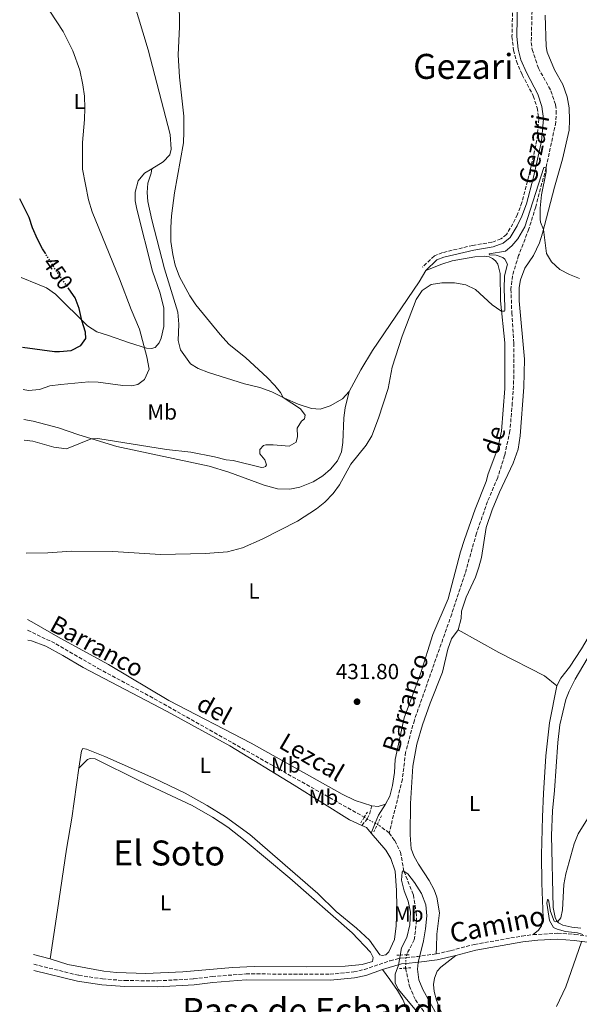
# Model space of a CAD drawing. Units: metres. Extents: x 628257 to 631721, y 4711110 to 4713486.
# Drawn here: x 628285 to 628542, y 4711561 to 4712015 of the extents above; entities that cross this region are included whole.
import ezdxf
from ezdxf.enums import TextEntityAlignment as Align

# ---------------------------------------------------------------- set-up
doc = ezdxf.new("R2010")
doc.units = ezdxf.units.M
doc.header["$MEASUREMENT"] = 0
for name, pattern in [('DGN Style 2', [1.7399219301090239, 1.043953158065414, -0.6959687720436097]), ('DGN Style 3', [2.435890702152634, 1.739921930109024, -0.6959687720436097]), ('DGN Style 5', [1.217945351076317, 0.5219765790327072, -0.6959687720436097])]:
    doc.linetypes.add(name, pattern=pattern)
for name, color, linetype, lineweight in [('Barranco lineal', 142, 'DGN Style 3', 13), ('Barranco lineal no visto', 142, 'DGN Style 5', 0), ('Camino', 7, 'DGN Style 3', 0), ('Cota de curva de nivel directora', 7, 'Continuous', 0), ('Cota de punto acotado terreno', 7, 'Continuous', 0), ('Curva de nivel directora', 30, 'Continuous', 30), ('Curva de nivel directora no vista', 30, 'DGN Style 5', 30), ('Curva de nivel intermedia', 30, 'Continuous', 0), ('Etiqueta de uso rústico', 92, 'Continuous', 0), ('Línea de cambio de uso (parcela vista)', 92, 'Continuous', 0), ('Margen derecho', 7, 'Continuous', 0), ('Pontón-alcantarilla (pasos de agua)', 1, 'DGN Style 2', 0), ('Punto acotado terreno (símbolo)', 7, 'Continuous', 0), ('Texto de arroyo-regatas y barrancos', 142, 'Continuous', 0), ('Texto de rotulación de espacio menor sin especificar', 7, 'Continuous', 0), ('Texto de Área (paraje) menor', 7, 'Continuous', 0)]:
    doc.layers.add(name, color=color, linetype=linetype, lineweight=lineweight)
doc.styles.add('Style-Arial', font='arial.ttf')

# ---------------------------------------------------------------- blocks, each defined once
blk = doc.blocks.new('5PATER')
at = {"layer": 'Punto acotado terreno (símbolo)', "linetype": 'Continuous', "lineweight": 0}
h = blk.add_hatch(color=51, dxfattribs=at)
edge = h.paths.add_edge_path()
edge.add_ellipse((0, 0), major_axis=(-0.1095731443231308, -0.1110710700762829), ratio=0.9994222409660317, start_angle=0, end_angle=360)

msp = doc.modelspace()

# ---------------------------------------------------------------- linework, layer by layer
at = {"layer": 'Barranco lineal', "color": 142, "linetype": 'DGN Style 3', "lineweight": 13, "extrusion": (-0.2828620139472487, -0.5149041531384203, 0.8092359323130139), "elevation": -2603461.120476257, "flags": 128}
msp.add_lwpolyline([(-1717756.321308492, 3586898.831580719), (-1717755.058688099, 3586898.814558973), (-1717749.675609495, 3586897.844319439)], dxfattribs=at)
at = {"layer": 'Barranco lineal', "color": 142, "linetype": 'DGN Style 3', "lineweight": 13}
for points in [[(628521.0499999998, 4712035.810000001, 437.3399999999965), (628520.1699999999, 4712004.140000001, 436.1999999999971), (628520.6500000004, 4712000.91, 436.1000000000058), (628523.4699999997, 4711992.430000001, 435.6300000000047), (628529.25, 4711981.890000001, 435.4400000000023), (628531.4199999999, 4711975.460000001, 435.4400000000023), (628531.7000000002, 4711972.779999999, 435.4400000000023), (628531.5099999999, 4711967.52, 435.1499999999942), (628527, 4711946.430000001, 435), (628522.2300000006, 4711928.560000001, 434.5200000000041), (628519.0800000001, 4711918.34, 434.3300000000018), (628514.3799999999, 4711906.109999999, 433.8600000000006), (628511.5300000003, 4711896.84, 433.6699999999983), (628510.8499999996, 4711890.600000001, 433.6699999999983), (628511.2199999997, 4711879.74, 433.570000000007), (628512.1900000004, 4711865.810000001, 433.3800000000047), (628512.2300000006, 4711850.970000001, 433.1900000000023), (628511.4699999997, 4711838.380000001, 432.8099999999977), (628510.3899999997, 4711825.480000001, 432.7200000000012), (628507.9299999997, 4711814.100000001, 432.3399999999965), (628504.7400000002, 4711803.930000001, 432.0500000000029), (628500.0599999997, 4711792.869999999, 431.6699999999983), (628494.9600000001, 4711778.300000001, 431.3899999999995), (628489.7300000006, 4711759.789999999, 431.2899999999936), (628483.5700000003, 4711741.119999999, 431.1000000000058), (628466.3700000001, 4711692.310000001, 430.9100000000035), (628462.3300000001, 4711677.529999999, 430.9100000000035), (628460.8499999996, 4711665.039999999, 430.9100000000035), (628454.7699999996, 4711640.300000001, 430.0599999999977)], [(628288.2999999998, 4711733.75, 432.820000000007), (628301.2999999998, 4711727.390000001, 432.4900000000052), (628320.8399999999, 4711716.07, 432.1699999999983), (628344.5099999999, 4711703.310000001, 431.9600000000065), (628443.29, 4711647.609999999, 430.7200000000012)], [(628454.7699999996, 4711640.300000001, 430.0599999999977), (628457.3600000005, 4711636.800000001, 430.0599999999977), (628459.9299999997, 4711631.58, 430.0599999999977), (628461.5800000001, 4711622.699999999, 430), (628465.9199999999, 4711611.91, 428.9499999999971), (628467.2199999997, 4711603.710000001, 428.8600000000006), (628467.4000000004, 4711600.060000001, 428.8600000000006), (628466.3399999999, 4711591.16, 428.8600000000006), (628463.0499999998, 4711584.880000001, 428.570000000007), (628462.8799999999, 4711584.27, 428.570000000007)], [(628462.3099999997, 4711578.119999999, 428.4799999999959), (628462.3099999997, 4711578.01, 428.4799999999959), (628464.1100000005, 4711569.9, 428), (628466.8300000001, 4711563.560000001, 427.6199999999953), (628474.1900000004, 4711553.470000001, 427.6199999999953), (628478.5599999997, 4711548.369999999, 427.6199999999953), (628481.9600000001, 4711542.850000001, 427.6199999999953), (628484.0999999996, 4711533.57, 427.5599999999977)]]:
    msp.add_polyline3d(points, dxfattribs=at)
at = {"layer": 'Barranco lineal no visto', "color": 142, "linetype": 'DGN Style 5', "lineweight": 0, "extrusion": (0.01113521926793117, -0.006304499136328329, 0.9999181267396322), "elevation": -22276.03972076908, "flags": 128}
msp.add_lwpolyline([(628399.5296680781, 4711600.806971207), (628400.889806466, 4711600.036955906)], dxfattribs=at)
at = {"layer": 'Barranco lineal no visto', "color": 142, "linetype": 'DGN Style 5', "lineweight": 0, "extrusion": (0.008311085058470523, -0.004690639788897024, 0.9999544608448536), "elevation": -16446.90081195832, "flags": 128}
msp.add_lwpolyline([(628419.3648886414, 4711621.526585591), (628423.0150950227, 4711619.466562928)], dxfattribs=at)
at = {"layer": 'Barranco lineal no visto', "color": 142, "linetype": 'DGN Style 5', "lineweight": 0, "extrusion": (0.01474060838083058, -0.008300536755831976, 0.9998568975379066), "elevation": -29414.87202742146, "flags": 128}
msp.add_lwpolyline([(628373.6668139397, 4711562.934345733), (628374.6969968464, 4711562.354325753)], dxfattribs=at)
at = {"layer": 'Barranco lineal no visto', "color": 142, "linetype": 'DGN Style 5', "lineweight": 0, "elevation": 428.570000000007, "flags": 128}
msp.add_lwpolyline([(628462.8799999999, 4711584.27), (628462.54, 4711582.99)], dxfattribs=at)
at = {"layer": 'Barranco lineal no visto', "color": 142, "linetype": 'DGN Style 5', "lineweight": 0, "extrusion": (-0.0008146824062364403, -0.01900925599818578, 0.9998189758546158), "elevation": -89647.18939069637, "flags": 128}
msp.add_lwpolyline([(426146.3525031056, 4733319.7661917), (426146.3525031056, 4733317.663883444)], dxfattribs=at)
at = {"layer": 'Barranco lineal no visto', "color": 142, "linetype": 'DGN Style 5', "lineweight": 0, "extrusion": (0.08320866507201864, -0.02218897735253832, 0.9962850833676982), "elevation": -51824.70136036578, "flags": 128}
msp.add_lwpolyline([(4714427.429603187, 604539.3542581173), (4714427.274361441, 604539.3542581174), (4714424.717059635, 604538.7736485506)], dxfattribs=at)
at = {"layer": 'Camino', "color": 7, "linetype": 'DGN Style 3', "lineweight": 0, "extrusion": (-0.1120356843513183, 0.05381241540380499, 0.9922460528419049), "elevation": 183564.9552650081, "flags": 128}
msp.add_lwpolyline([(-4519228.799063072, -1461996.504115166), (-4519231.616863634, -1461996.504115166), (-4519235.099083112, -1461997.2282336)], dxfattribs=at)
at = {"layer": 'Camino', "color": 7, "linetype": 'DGN Style 3', "lineweight": 0, "extrusion": (0.1090700016280112, -0.05453500176749709, 0.992536985873617), "elevation": -187976.9995167918, "flags": 128}
msp.add_lwpolyline([(4495270.222991109, 1533537.537237759), (4495273.894614733, 1533536.717189006), (4495274.02877881, 1533536.717189006)], dxfattribs=at)
at = {"layer": 'Camino', "color": 7, "linetype": 'DGN Style 3', "lineweight": 0, "extrusion": (0.1004303061027048, -0.8039254227753094, 0.5861891062034991), "elevation": -3724392.51266639, "flags": 128}
msp.add_lwpolyline([(1207669.48943989, 2695257.768143921), (1207675.084657483, 2695257.52128345), (1207683.468153983, 2695257.780486945)], dxfattribs=at)
at = {"layer": 'Camino', "color": 7, "linetype": 'DGN Style 3', "lineweight": 0}
for points in [[(628512.1600000003, 4712049.49, 438.3899999999995), (628511.3199999997, 4712006.880000001, 437.8999999999942), (628512.0300000005, 4712000.710000002, 437.6900000000023), (628513.3299999969, 4711995.550000001, 437.3899999999995), (628516.0399999982, 4711989.350000001, 437.1900000000026), (628521.1400000011, 4711979.570000002, 436.9600000000063), (628522.8900000014, 4711974.150000001, 436.8099999999978), (628523.6700000013, 4711969.000000001, 436.6900000000024), (628522.7500000005, 4711959.090000001, 436.279999999999), (628519.1000000003, 4711942.74, 435.9600000000063), (628515.8999999973, 4711930.550000002, 435.8099999999978), (628513.8399999987, 4711925.109999999, 435.7400000000054), (628511.7800000003, 4711920.790000001, 435.679999999993), (628508.7800000005, 4711915.84, 435.529999999999), (628506.219999999, 4711913.779999999, 435.4400000000024), (628502.0700000006, 4711912.220000001, 435.4100000000035), (628493.2500000005, 4711910.779999999, 435.2899999999937), (628479.3200000009, 4711907.470000002, 435.2599999999948), (628475.5799999969, 4711905.960000004, 435.2599999999948), (628470.1299999976, 4711900.84, 435.1699999999983)], [(628476.4100000006, 4711584.730000001, 430.1600000000035), (628483.1799999988, 4711586.170000001, 430.5899999999965), (628494.0199999994, 4711589.050000002, 430.7400000000052), (628515.8900000006, 4711592.890000002, 430.4100000000035), (628521.0499999995, 4711593.540000003, 430.3399999999965)], [(628521.0499999995, 4711593.540000003, 430.3399999999965), (628532.3599999994, 4711594.170000001, 430.179999999993), (628540.280000001, 4711593.650000002, 430.0700000000071), (628547.7699999989, 4711592.65, 429.9199999999983), (628553.2199999982, 4711591.49, 429.8000000000029), (628557.979999999, 4711589.960000002, 429.8000000000029), (628564.3999999985, 4711587.230000001, 429.7799999999989), (628619.3000000013, 4711561.26, 429.2200000000012)], [(628291.1299999976, 4711579.880000001, 432.7500000000001), (628311.85, 4711574.82, 432.2599999999948), (628322.7699999987, 4711573.170000001, 432.1600000000035), (628333.0899999986, 4711572.410000001, 431.9900000000052), (628348.2199999986, 4711572.279999999, 431.9199999999983), (628364.739999999, 4711573.16, 431.5899999999967), (628373.2800000017, 4711574.250000001, 431.4100000000035), (628388.8500000021, 4711575.460000002, 431.199999999997), (628427.5499999997, 4711575.33, 430.6799999999931), (628438.4200000016, 4711576.41, 430.5299999999989), (628443.3099999976, 4711577.440000001, 430.4999999999999), (628455.1600000008, 4711581.53, 430.3500000000059), (628460.02, 4711582.740000002, 430.2400000000054), (628462.5399999992, 4711582.99, 430.1499999999942)]]:
    msp.add_polyline3d(points, dxfattribs=at)
at = {"layer": 'Curva de nivel directora', "color": 30, "linetype": 'Continuous', "lineweight": 30, "elevation": 450, "flags": 128}
for points in [[(628296.6399999995, 4711906.840000001), (628295.209999999, 4711909.15), (628292.9, 4711913.590000002), (628290.5800000001, 4711918.810000001), (628288.9999999997, 4711923.560000001), (628284.6399999988, 4711932.230000001)], [(628285.8999999994, 4711863.880000001), (628300.6200000005, 4711862.01), (628302.9099999992, 4711861.890000002), (628308.3699999999, 4711862.439999999), (628312.8099999988, 4711864.740000002), (628315.149999999, 4711867.970000002), (628314.9500000001, 4711870.83), (628313.2400000002, 4711876.25), (628312.0800000001, 4711881.720000002), (628310.2000000003, 4711886.710000001), (628307.279999999, 4711890.870000001)]]:
    msp.add_lwpolyline(points, dxfattribs=at)
at = {"layer": 'Curva de nivel directora no vista', "color": 30, "linetype": 'DGN Style 5', "lineweight": 30, "elevation": 450, "flags": 128}
msp.add_lwpolyline([(628307.279999999, 4711890.870000001), (628300.8499999985, 4711900.050000001), (628296.6399999995, 4711906.840000001)], dxfattribs=at)
at = {"layer": 'Curva de nivel intermedia', "color": 30, "linetype": 'Continuous', "lineweight": 0, "flags": 128}
for points, elevation in [([(628286.6900000006, 4711821.100000001), (628290.6400000004, 4711820.739999999), (628300.35, 4711817.880000001), (628306.2599999999, 4711817.219999999), (628317.5899999999, 4711821.819999999), (628320.660000001, 4711821.910000001), (628352.2100000005, 4711816.779999999), (628363.4900000015, 4711815.560000001), (628374.3400000011, 4711813.52), (628379.7400000013, 4711812.13), (628382.9000000019, 4711811.75), (628395.9199999997, 4711808.59), (628397.130000001, 4711808.649999999), (628397.8000000016, 4711809.069999999), (628398.2199999995, 4711809.859999998), (628397.4800000021, 4711812.119999998), (628395.2700000014, 4711814.850000001), (628395.24, 4711816.88), (628396.8899999997, 4711818.689999999), (628398.0499999997, 4711819.000000001), (628401.3800000001, 4711819.000000001), (628408.7899999997, 4711818.319999998), (628411.91, 4711820.239999999), (628412.5700000017, 4711822.880000001), (628412.3500000003, 4711826.71), (628414.3500000008, 4711829.899999999), (628415.8100000004, 4711831.010000001), (628416.0899999999, 4711832.640000001), (628413.9999999999, 4711835.519999999), (628405.9300000009, 4711840.749999999), (628404.7400000019, 4711843.069999999), (628402.0799999997, 4711846.359999999), (628398.5800000017, 4711849.940000001), (628388.7100000011, 4711859.07), (628380.9600000017, 4711865.4), (628377.0200000011, 4711869.769999999), (628365.8000000005, 4711883.430000001), (628362.9300000005, 4711887.520000001), (628358.2700000001, 4711896.269999999), (628356.2400000006, 4711901.73), (628355.1200000008, 4711906.600000001), (628354.2500000013, 4711912.59), (628354.22, 4711918.96), (628354.5700000009, 4711924.329999999), (628355.8700000017, 4711934.929999998), (628360.0700000017, 4711958.029999999), (628360.2900000007, 4711963.020000001), (628360.1499999999, 4711970.26), (628358.2200000009, 4711988.180000001), (628357.5800000017, 4711998.460000001), (628358.1900000019, 4712011.430000001), (628358.030000001, 4712023.96)], 440), ([(628286.2600000015, 4711844.439999999), (628288.7500000015, 4711843.949999999), (628293.7200000003, 4711844.42), (628298.5900000008, 4711846.179999998), (628303.5199999994, 4711846.829999999), (628316.5300000004, 4711847.949999998), (628320.7900000006, 4711847.850000001), (628332.1900000002, 4711846.319999999), (628336.1300000007, 4711846.149999999), (628339.0000000007, 4711846.71), (628342.15, 4711849.130000001), (628344.2800000003, 4711853.789999999), (628343.1100000012, 4711859.449999998), (628339.7400000005, 4711872.180000001), (628335.9299999995, 4711881.349999999), (628330.6700000003, 4711895.390000001), (628318.0400000013, 4711926.279999998), (628316.2500000009, 4711931.810000001), (628313.5800000001, 4711945.82), (628313.5399999997, 4711958.09), (628314.4600000007, 4711968.769999999), (628314.5700000002, 4711973.960000001), (628314.4400000004, 4711979.41), (628313.6900000017, 4711984.649999999), (628312.3000000014, 4711991.4), (628309.150000002, 4712000.27), (628304.5900000001, 4712009.17), (628298.5000000015, 4712018.67)], 445), ([(628287.6500000019, 4711769.06), (628297.660000001, 4711769.300000002), (628308.5000000016, 4711770.039999999), (628327.6000000013, 4711769.859999998), (628349.5400000019, 4711768.45), (628370.1500000001, 4711769.029999998), (628380.3200000002, 4711769.810000001), (628387.1799999999, 4711771.59), (628396.3300000008, 4711775.630000002), (628412.4900000012, 4711783.800000001), (628421.270000001, 4711789.480000001), (628425.1199999999, 4711792.679999999), (628428.950000001, 4711796.650000001), (628431.9500000007, 4711800.649999999), (628437.1000000006, 4711810.140000001), (628444.2400000019, 4711818.779999999), (628446.79, 4711823.09), (628449.8800000013, 4711831.300000001), (628454.3300000015, 4711844.88), (628456.150000001, 4711854.720000001), (628460.7599999999, 4711868.999999999), (628467.2199999996, 4711885.910000001), (628470.0000000001, 4711890.039999999), (628474.1200000017, 4711892.720000002), (628479.0400000014, 4711893.57), (628484.890000001, 4711893.510000001), (628490.0800000011, 4711892.659999999), (628494.5500000013, 4711890.49), (628502.1900000012, 4711883.49), (628506.150000002, 4711880.689999999), (628506.560000001, 4711880.499999999), (628507.8000000016, 4711880.550000001), (628508.0300000019, 4711881.029999999), (628508.0800000009, 4711882.539999999), (628507.7400000012, 4711890.770000001), (628507.8700000008, 4711896.760000001), (628509.240000001, 4711902.09), (628508.0200000006, 4711904.449999999), (628507.1100000008, 4711905.27), (628504.0300000008, 4711906.369999999), (628500.9400000018, 4711906.439999999), (628500.8700000002, 4711906.84), (628508.3899999994, 4711908.119999999), (628511.2700000005, 4711910.539999999), (628513.9400000017, 4711913.739999998), (628517.1800000004, 4711919.359999998), (628525.9700000014, 4711946.569999999), (628526.3600000002, 4711946.569999999), (628527.0000000017, 4711946.429999998), (628527.0100000007, 4711944.67), (628524.9100000019, 4711934.01), (628524.3200000017, 4711927.92), (628524.2800000015, 4711922.92), (628524.4500000014, 4711921.42), (628525.8100000004, 4711918.140000001), (628527.2499999999, 4711907.039999997), (628529.5300000019, 4711903.24), (628533.3899999999, 4711899.74), (628537.8200000002, 4711897.439999999), (628542.4400000002, 4711895.52)], 435.0000000000001), ([(628543.8799999997, 4711593.640000001), (628541.5300000004, 4711594.309999999), (628535.9700000016, 4711595.050000001), (628532.0800000001, 4711596.019999999), (628530.3700000001, 4711596.890000001), (628528.6400000001, 4711600.02), (628527.3100000002, 4711608.029999998), (628527.6100000021, 4711609.640000001), (628527.7800000019, 4711609.720000001), (628528.0600000012, 4711609.509999998), (628529.1000000006, 4711604.169999998), (628530.7100000001, 4711599.79), (628531.49, 4711599.369999999), (628532.4199999998, 4711599.58), (628533.8000000013, 4711601.260000001), (628534.5800000012, 4711604.970000001), (628535.2400000006, 4711616.649999999), (628536.070000002, 4711621.58), (628539.900000001, 4711635.28), (628541.7200000006, 4711639.939999998), (628549.9800000016, 4711652.929999999)], 430), ([(628457.4500000018, 4711575.319999999), (628459.1300000005, 4711579.55), (628460.370000001, 4711587.439999999), (628462.9400000015, 4711592.230000001), (628464.2800000003, 4711598.09), (628464.5400000019, 4711603.939999999), (628463.5800000008, 4711608.889999999), (628461.6900000019, 4711613.779999999), (628460.3900000011, 4711618.65), (628460.730000001, 4711622.340000001), (628461.2699999996, 4711622.929999999), (628463.430000001, 4711621.560000001), (628466.4999999999, 4711617.609999998), (628469.6200000001, 4711612.51), (628471.650000002, 4711607.210000001), (628472.1200000013, 4711602.220000001), (628471.5, 4711596.249999999), (628470.6000000014, 4711590.699999999), (628468.1100000015, 4711580.67), (628467.7699999994, 4711577.67), (628468.44, 4711572.710000001), (628470.2999999997, 4711568.24), (628476.6800000012, 4711556.590000001)], 430), ([(628531.8400000009, 4711560.470000001), (628536.1300000002, 4711569.59), (628543.35, 4711590.270000001)], 430), ([(628468.1000000002, 4711557.38), (628459.0800000012, 4711568.329999999), (628457.5900000005, 4711571.269999999), (628457.4500000018, 4711575.319999999)], 430)]:
    msp.add_lwpolyline(points, dxfattribs=dict(at, elevation=elevation))
at = {"layer": 'Línea de cambio de uso (parcela vista)', "color": 92, "linetype": 'Continuous', "lineweight": 0, "extrusion": (0.02349244514022806, -0.07368085056894506, 0.9970051340292938), "elevation": -331964.7895773842, "flags": 128}
msp.add_lwpolyline([(2030030.760867124, 4285254.71635543), (2030027.139748512, 4285254.71635543), (2030024.455357019, 4285255.880117567)], dxfattribs=at)
at = {"layer": 'Línea de cambio de uso (parcela vista)', "color": 92, "linetype": 'Continuous', "lineweight": 0, "extrusion": (0.05167421849905914, 0.04046592171695441, 0.9978438175997829), "elevation": 223565.8693018963, "flags": 128}
msp.add_lwpolyline([(3322099.936175984, -3392373.420529929), (3322097.921552899, -3392374.487063487), (3322094.563653878, -3392374.639425423)], dxfattribs=at)
at = {"layer": 'Línea de cambio de uso (parcela vista)', "color": 92, "linetype": 'Continuous', "lineweight": 0, "extrusion": (0.02618110296260927, -0.006519268019996594, 0.9996359582328683), "elevation": -13834.08606321237, "flags": 128}
msp.add_lwpolyline([(4723787.741921061, 528589.3272158417), (4723787.74192106, 528597.1105955698)], dxfattribs=at)
at = {"layer": 'Línea de cambio de uso (parcela vista)', "color": 92, "linetype": 'Continuous', "lineweight": 0}
for points in [[(628345.5099999999, 4711946.01, 440.7299999999959), (628350.6900000004, 4711949.230000001, 440.5800000000018), (628353.7199999997, 4711952.470000001, 440.4900000000052), (628354.3899999997, 4711955.09, 440.3300000000018), (628353.9000000004, 4711961.880000001, 440.3000000000029), (628343.8600000005, 4712000.84, 441.1600000000035), (628336.9100000003, 4712023.869999999, 441.1600000000035)], [(628526.5800000001, 4712016.83, 437.6699999999983), (628527.0999999996, 4712002.34, 437.2700000000041), (628527.5199999996, 4711999.74, 437.2400000000052), (628530.9299999997, 4711991.57, 436.820000000007), (628534.7000000002, 4711984.880000001, 436.570000000007), (628536.79, 4711979.210000001, 436.2700000000041), (628537.6799999997, 4711974.09, 436.0200000000041), (628537.8700000001, 4711968.390000001, 435.9600000000065), (628537.6600000003, 4711963.82, 435.8699999999953), (628534.5999999996, 4711950.41, 435.8699999999953), (628530.9600000001, 4711937.52, 435.8099999999977), (628525.3600000005, 4711916.460000001, 434.929999999993), (628523.9100000003, 4711912.02, 434.929999999993), (628521.2000000002, 4711906.17, 434.8399999999965), (628517.2999999998, 4711900.310000001, 434.8399999999965), (628515.25, 4711895, 434.7799999999989), (628514.6900000004, 4711891.380000001, 434.7799999999989), (628514.6500000004, 4711885.24, 434.75), (628517.0800000001, 4711858.430000001, 434.1999999999971), (628516.7199999997, 4711845.49, 433.7400000000052), (628515.0800000001, 4711823.210000001, 433.3800000000047), (628514.0899999999, 4711817.02, 433.2599999999948), (628511.9100000003, 4711810.609999999, 433.1999999999971), (628505.5199999996, 4711797.25, 432.9199999999983), (628502.2300000006, 4711789.02, 432.8600000000006), (628499.3700000001, 4711780.939999999, 432.5299999999989), (628497.2699999996, 4711767.16, 432.4400000000023), (628496.0599999997, 4711762.630000001, 432.3099999999977), (628494.5599999997, 4711758.039999999, 432.25), (628490.1900000004, 4711748.939999999, 432.1600000000035), (628488.1100000005, 4711742.390000001, 432.1300000000047), (628487.9800000006, 4711739.109999999, 432.1600000000035), (628486.54, 4711733.810000001, 432.1900000000023)], [(628345.5099999999, 4711946.01, 440.7299999999959), (628342.0700000003, 4711944.050000001, 441.6399999999995), (628339.2300000006, 4711940.439999999, 442.5599999999977), (628337.75, 4711935.33, 443.0099999999948), (628337.8600000005, 4711931.289999999, 443.2899999999936), (628338.6399999997, 4711927.41, 443.320000000007), (628345.8499999996, 4711898.949999999, 443.8600000000006), (628349.25, 4711888.74, 443.9900000000052), (628350.9800000006, 4711881.83, 444.2899999999936), (628351.0700000003, 4711873.42, 444.320000000007), (628349.8200000003, 4711868.02, 444.6499999999942), (628348.9100000003, 4711865.92, 444.6499999999942), (628347.04, 4711863.84, 444.679999999993), (628345.3799999999, 4711863.34, 444.75), (628343.0999999996, 4711863.539999999, 444.8099999999977), (628335.2599999999, 4711865.930000001, 446.1399999999995), (628325.4600000001, 4711869.289999999, 448.4900000000052), (628320.1600000003, 4711870.960000001, 449.1900000000023), (628315.79, 4711873.699999999, 449.8000000000029), (628301.0999999996, 4711888.34, 450.9499999999971), (628297.0099999999, 4711891.220000001, 451.5), (628292.7999999998, 4711892.91, 452.1999999999971), (628285.2999999998, 4711896.02, 452.7899999999936)], [(628436.3600000005, 4711843.57, 436.3800000000047), (628433.3300000001, 4711840.100000001, 436.8099999999977), (628427.6699999999, 4711836.869999999, 437.6300000000047), (628423.04, 4711835.41, 438.3600000000006), (628419.04, 4711835.680000001, 438.8399999999965), (628412.8300000001, 4711837.77, 439.570000000007), (628406.5999999996, 4711840.42, 439.9400000000023), (628400.7599999999, 4711843.32, 440.4600000000065), (628395.2100000001, 4711845.33, 440.6699999999983), (628388.2000000002, 4711847.02, 441.0599999999977), (628371.6100000005, 4711852.26, 441.9499999999971), (628366.8799999999, 4711854.180000001, 442.2200000000012), (628363.3300000001, 4711856.220000001, 442.2799999999989), (628358.6600000003, 4711862.699999999, 442.0399999999936), (628357.6399999997, 4711867.060000001, 441.6100000000006), (628357.8899999997, 4711874.57, 441.1900000000023), (628357.4199999999, 4711880.029999999, 440.820000000007), (628351.3499999996, 4711899.99, 440.0299999999989), (628345.4199999999, 4711922.529999999, 440.2400000000052), (628343.6200000001, 4711931.050000001, 440.3699999999953), (628343.3600000005, 4711935.189999999, 440.3699999999953), (628343.6699999999, 4711939.470000001, 440.4900000000052), (628345.1699999999, 4711944.01, 440.6100000000006), (628345.5099999999, 4711946.01, 440.7299999999959)], [(628471.6299999999, 4711899.24, 435.1699999999983), (628478.9500000002, 4711902.16, 435.1999999999971), (628483.7300000006, 4711903.619999999, 435.1999999999971), (628494.1600000003, 4711905.5, 435.2299999999959), (628498.6200000001, 4711905.76, 435.2299999999959), (628500.8099999997, 4711905.470000001, 435.2599999999948), (628502.3899999997, 4711904.779999999, 435.2599999999948), (628503.79, 4711903.76, 435.2599999999948), (628504.8099999997, 4711902.109999999, 435.2899999999936), (628505.8300000001, 4711897.850000001, 435.2899999999936), (628506.0800000001, 4711885.350000001, 435.1100000000006), (628507.9900000002, 4711865.930000001, 434.6699999999983), (628507.9800000006, 4711844.970000001, 434.320000000007), (628506.54, 4711825.220000001, 433.9199999999983), (628504.8600000005, 4711817.4, 433.7100000000065), (628500.3899999997, 4711805.630000001, 433.4100000000035), (628499.5, 4711802.100000001, 433.4100000000035), (628494.4299999997, 4711789.42, 433.2200000000012), (628489.4299999997, 4711775.41, 432.820000000007), (628487.6600000003, 4711769.720000001, 432.7700000000041), (628481.9800000006, 4711748.09, 432.4900000000052), (628474.8200000003, 4711731.730000001, 432.2299999999959), (628469.1799999997, 4711713.560000001, 432.3699999999953), (628461.6200000001, 4711693.279999999, 432.25), (628457.4600000001, 4711674.15, 431.7899999999936), (628457.1799999997, 4711668.25, 431.6399999999995), (628456.2800000003, 4711662.25, 431.3999999999942), (628455.0800000001, 4711657.24, 431.25), (628453.0899999999, 4711653.640000001, 431.25)], [(628436.3600000005, 4711843.57, 436.3800000000047), (628441.7599999999, 4711853.59, 435.75), (628447.1299999999, 4711862.470000001, 435.3500000000058), (628468.6299999999, 4711893.960000001, 435.1399999999995), (628471.6299999999, 4711899.24, 435.1699999999983)], [(628286.5099999999, 4711830.720000001, 440.4700000000012), (628290.8799999999, 4711829.939999999, 440.4600000000065), (628302.4800000006, 4711826.890000001, 440.4600000000065), (628311.7999999998, 4711823.619999999, 440.25), (628329.3899999997, 4711818.16, 439.4900000000052), (628371.8899999997, 4711809.100000001, 438.4199999999983), (628380.8700000001, 4711806.4, 438.0299999999989), (628397.2199999997, 4711800.430000001, 436.929999999993), (628403.3399999999, 4711798.730000001, 436.5099999999948), (628409.04, 4711798.630000001, 436.1999999999971), (628413.6399999997, 4711799.51, 435.929999999993), (628419.7800000003, 4711801.939999999, 435.5299999999989), (628424.25, 4711804.680000001, 435.2299999999959), (628427.7699999996, 4711807.869999999, 435.2599999999948), (628430.9900000002, 4711811.58, 435.2299999999959), (628432.8200000003, 4711815.699999999, 435.2899999999936), (628433.3700000001, 4711820.039999999, 435.4100000000035), (628433.8499999996, 4711831.359999999, 435.75), (628434.5800000001, 4711836.08, 436.0500000000029), (628436.3600000005, 4711843.57, 436.3800000000047)], [(628531.9299999997, 4711708, 431.25), (628533.7699999996, 4711711.59, 431.3699999999953), (628537.8200000003, 4711716.600000001, 431.4600000000065), (628543.3899999997, 4711725.15, 431.6499999999942), (628549.5, 4711735.470000001, 432.0399999999936), (628555.5, 4711746.27, 432.7400000000052), (628559.6299999999, 4711752.470000001, 432.9799999999959), (628564.0599999997, 4711758.100000001, 433.2899999999936), (628568.0999999996, 4711760.730000001, 433.7400000000052), (628578.54, 4711764.75, 434.1699999999983), (628589.0899999999, 4711768.25, 434.7200000000012), (628594.8799999999, 4711771.439999999, 435.0500000000029), (628597.6799999997, 4711774.430000001, 435.1999999999971), (628600.2199999997, 4711779.609999999, 435.5399999999936), (628603.5499999998, 4711790.970000001, 436.0899999999965), (628605.8600000005, 4711797.9, 436.6600000000035), (628608.7300000006, 4711802.699999999, 436.9700000000012), (628616.2599999999, 4711810.100000001, 437.429999999993), (628625.0800000001, 4711820.65, 438.1199999999953), (628632.9000000004, 4711830.859999999, 438.5200000000041), (628639.9000000004, 4711841.57, 438.3999999999942)], [(628446.7300000006, 4711652.83, 431.3399999999965), (628439.1699999999, 4711655.24, 431.570000000007), (628433.0700000003, 4711658.17, 431.6900000000023), (628391.1699999999, 4711681.699999999, 432.3500000000058), (628353.3399999999, 4711701.359999999, 432.5200000000041), (628325.6100000005, 4711717.880000001, 433.0500000000029), (628303.2400000002, 4711730.07, 433.5), (628290.2699999996, 4711737.600000001, 433.9400000000023), (628288.2100000001, 4711738.609999999, 434)], [(628486.54, 4711733.810000001, 432.1900000000023), (628483.4699999997, 4711729.76, 432.2200000000012), (628481.8399999999, 4711724.939999999, 432.2200000000012), (628479.3899999997, 4711714.34, 432.0099999999948), (628473.6799999997, 4711700.039999999, 431.6399999999995), (628470.1799999997, 4711690.140000001, 431.6100000000006), (628467.5700000003, 4711681.25, 431.5800000000018), (628465.6399999997, 4711671.140000001, 431.3699999999953), (628464.5899999999, 4711653.970000001, 431.0399999999936), (628464.5, 4711639.470000001, 430.9100000000035), (628464.9299999997, 4711633.01, 430.8800000000047), (628466.3200000003, 4711629.560000001, 430.8800000000047), (628468.3300000001, 4711625.930000001, 430.8800000000047), (628473.25, 4711618.449999999, 430.7899999999936), (628475.4100000003, 4711614.210000001, 430.7899999999936), (628476.7000000002, 4711610.810000001, 430.7299999999959), (628477.9100000003, 4711603.600000001, 430.6699999999983), (628476.7000000002, 4711593.689999999, 430.6699999999983), (628476.5099999999, 4711587.699999999, 430.6399999999995), (628476.4100000003, 4711584.730000001, 430.1600000000035)], [(628486.54, 4711733.810000001, 432.1900000000023), (628505.2699999996, 4711723.470000001, 431.7899999999936), (628526.2800000003, 4711712.630000001, 431.4600000000065), (628531.9299999997, 4711708, 431.25)], [(628288.3799999999, 4711729.02, 434.6199999999953), (628290.1399999997, 4711728.789999999, 434.570000000007), (628296.6399999997, 4711726.350000001, 434.2299999999959), (628304.5800000001, 4711722.029999999, 433.8699999999953), (628313.7999999998, 4711716.470000001, 433.5599999999977), (628352.54, 4711696.300000001, 432.6499999999942), (628381.4000000004, 4711680.380000001, 432.4100000000035), (628411.0499999998, 4711662.41, 432.1000000000058), (628436.5599999997, 4711646.32, 431.7100000000065), (628442.2199999997, 4711643.800000001, 431.5299999999989)], [(628543, 4711596.480000001, 429.7899999999936), (628538.8899999997, 4711596.99, 429.8500000000058), (628534.7999999998, 4711597.949999999, 429.9400000000023), (628532.7000000002, 4711598.939999999, 429.9700000000012), (628531.8399999999, 4711599.99, 430.0299999999989), (628531.1699999999, 4711601.430000001, 430.0299999999989), (628530.2599999999, 4711606.050000001, 430.0299999999989), (628529.4600000001, 4711639.119999999, 430.1900000000023), (628529.9600000001, 4711650.5, 430.429999999993), (628530.9100000003, 4711659.869999999, 430.5200000000041), (628532.3700000001, 4711681.960000001, 430.7899999999936), (628533.4199999999, 4711690.109999999, 430.8300000000018), (628536.0800000001, 4711701.720000001, 430.5500000000029), (628537.6200000001, 4711705.619999999, 430.5500000000029), (628540.4600000001, 4711711.180000001, 430.7599999999948), (628545.9699999997, 4711720.439999999, 431.3699999999953)], [(628521.0499999998, 4711593.539999999, 430.3399999999965), (628523.4900000002, 4711595.619999999, 430.3999999999942), (628524.9699999997, 4711597.550000001, 430.429999999993), (628525.6299999999, 4711601.310000001, 430.429999999993), (628525.04, 4711617.180000001, 430.429999999993), (628524.9199999999, 4711630.300000001, 430.6100000000006), (628525.2999999998, 4711647.699999999, 430.6100000000006), (628525.8899999997, 4711658.460000001, 430.6100000000006), (628526.9299999997, 4711675.83, 430.820000000007), (628528.5899999999, 4711691.02, 431.0399999999936), (628531.9299999997, 4711708, 431.25)], [(628446.4900000002, 4711640.32, 431.4499999999971), (628453.2199999997, 4711632.480000001, 431.3999999999942), (628455.5999999996, 4711628.529999999, 431.3999999999942), (628457.5199999996, 4711622.779999999, 431.3999999999942), (628458.1200000001, 4711613.850000001, 431.3399999999965), (628458.3600000005, 4711606.369999999, 430.9799999999959), (628458.0099999999, 4711597.609999999, 430.7599999999948), (628457.1600000003, 4711591.289999999, 430.5500000000029), (628454.6600000003, 4711585.58, 430.4900000000052), (628453.2800000003, 4711584.189999999, 430.4900000000052), (628451.5700000003, 4711583.970000001, 430.4900000000052), (628450.4299999997, 4711584.289999999, 430.4900000000052), (628445.7199999997, 4711590.949999999, 430.4900000000052), (628439.6900000004, 4711596.52, 430.4900000000052), (628430.3300000001, 4711604.27, 430.7299999999959), (628421.9800000006, 4711612.470000001, 430.9499999999971), (628390.54, 4711639.57, 431.4900000000052), (628379.3399999999, 4711647.710000001, 431.5500000000029), (628370.9699999997, 4711652.980000001, 431.6499999999942), (628360.7599999999, 4711658.59, 431.7700000000041), (628346.3799999999, 4711665.550000001, 431.8899999999995), (628323.8200000003, 4711675.600000001, 432.3800000000047), (628315.3300000001, 4711678.880000001, 432.6199999999953), (628313.6500000004, 4711679.199999999, 432.7700000000041), (628313.0599999997, 4711678.119999999, 432.9199999999983), (628311.7999999998, 4711670.16, 433.4100000000035)], [(628298.5999999996, 4711582.470000001, 432.5899999999965), (628306.8200000003, 4711579.789999999, 432.3800000000047), (628323.3799999999, 4711576.67, 432.1600000000035), (628329.2000000002, 4711576.050000001, 432.1600000000035), (628342.6699999999, 4711575.689999999, 432.0099999999948), (628359.7400000002, 4711576.430000001, 431.8300000000018), (628382.6399999997, 4711578.4, 431.1300000000047), (628392.5599999997, 4711578.83, 430.9199999999983), (628416.5899999999, 4711578.680000001, 430.7599999999948), (628434.4600000001, 4711578.970000001, 430.5500000000029), (628442.29, 4711579.789999999, 430.5500000000029), (628447.0199999996, 4711581.16, 430.5800000000018), (628447.4000000004, 4711583.060000001, 430.5500000000029), (628446.1900000004, 4711585.439999999, 430.3699999999953), (628437.6699999999, 4711594.350000001, 430.3099999999977), (628409.0499999998, 4711619.52, 431.4600000000065), (628388.5, 4711636.76, 431.6499999999942), (628380.5199999996, 4711642.939999999, 431.7700000000041), (628373.3700000001, 4711647.65, 431.8300000000018), (628364.1200000001, 4711652.939999999, 432.2599999999948), (628339.75, 4711664.33, 432.7400000000052), (628319.4699999997, 4711674.460000001, 433.2899999999936), (628317.1100000005, 4711674.58, 433.1699999999983), (628315.9299999997, 4711674.140000001, 433.1699999999983), (628311.7999999998, 4711670.16, 433.4100000000035)], [(628311.7999999998, 4711670.16, 433.4100000000035), (628308.5800000001, 4711647.17, 433.7400000000052), (628306.2599999999, 4711632.91, 433.8099999999977), (628302.0800000001, 4711604.779999999, 433.5299999999989), (628298.5999999996, 4711582.470000001, 432.5899999999965)], [(628485.4699999997, 4711583.939999999, 430.6100000000006), (628478.5999999996, 4711578.619999999, 430.8000000000029), (628476.7999999998, 4711576.800000001, 430.8000000000029), (628475.5999999996, 4711573.550000001, 430.8000000000029), (628475.1900000004, 4711570.609999999, 430.8000000000029), (628475.5099999999, 4711567.380000001, 430.7700000000041), (628476.4900000002, 4711563.41, 430.5800000000018), (628478.3099999997, 4711558.91, 430.4600000000065), (628480.2300000006, 4711555.369999999, 430.429999999993), (628482.5842000004, 4711552.557200001, 430.4606000000058)], [(628447.0979000004, 4711501.045499999, 432.0108999999939), (628449.9100000003, 4711509.859999999, 432.0399999999936), (628450.7800000003, 4711514.560000001, 431.7400000000052), (628452.4299999997, 4711530.25, 431.070000000007), (628453.3899999997, 4711536.350000001, 431.0399999999936), (628454.3300000001, 4711539.33, 431.0399999999936), (628461.3700000001, 4711551.199999999, 431.25), (628462.6399999997, 4711555.02, 431.25), (628462.9800000006, 4711557.27, 431.2200000000012), (628462.5899999999, 4711560.189999999, 431.1000000000058), (628461.0499999998, 4711563.710000001, 430.8899999999995), (628458.5899999999, 4711567.890000001, 430.7299999999959), (628455.0800000001, 4711572.960000001, 430.7599999999948), (628451.7300000006, 4711577.439999999, 430.3999999999942)]]:
    msp.add_polyline3d(points, dxfattribs=at)
at = {"layer": 'Margen derecho', "color": 7, "linetype": 'Continuous', "lineweight": 0, "extrusion": (-0.238061888416432, 0.1330474272929538, 0.9620940283435546), "elevation": 477677.5687606627, "flags": 128}
msp.add_lwpolyline([(-4419498.167794788, -1683568.84915545), (-4419502.187679223, -1683569.36250633), (-4419508.238732551, -1683568.99582713)], dxfattribs=at)
at = {"layer": 'Margen derecho', "color": 7, "linetype": 'Continuous', "lineweight": 0, "extrusion": (0.01249326134247835, 0.03078450027387754, 0.9994479641101462), "elevation": 153328.050784901, "flags": 128}
msp.add_lwpolyline([(1189457.759081745, -4599584.810631809), (1189457.759081745, -4599589.626574084)], dxfattribs=at)
at = {"layer": 'Margen derecho', "color": 7, "linetype": 'Continuous', "lineweight": 0, "extrusion": (0.04572266540455044, -0.09320272949709585, 0.9945967469696424), "elevation": -409969.3150313428, "flags": 128}
msp.add_lwpolyline([(2639333.316804864, 3931889.944904065), (2639342.322133249, 3931888.403683566), (2639344.120588457, 3931887.729399598)], dxfattribs=at)
at = {"layer": 'Margen derecho', "color": 7, "linetype": 'Continuous', "lineweight": 0}
for points in [[(628514.3500000006, 4712049.4, 438.3899999999995), (628513.5199999991, 4712006.980000001, 437.8999999999942), (628514.1900000019, 4712001.100000001, 437.6900000000023), (628515.4100000003, 4711996.26, 437.3899999999995), (628518.0199999987, 4711990.300000001, 437.1900000000026), (628523.1700000007, 4711980.420000001, 436.9600000000063), (628525.0300000003, 4711974.650000002, 436.8099999999978), (628525.8799999974, 4711969.060000001, 436.6900000000024), (628524.9200000007, 4711958.750000001, 436.279999999999), (628521.2300000006, 4711942.220000002, 435.9600000000063), (628517.9899999973, 4711929.880000001, 435.8099999999978), (628515.8599999994, 4711924.250000001, 435.7400000000054), (628513.7100000014, 4711919.750000002, 435.679999999993), (628510.4600000014, 4711914.369999999, 435.529999999999), (628507.3199999987, 4711911.850000001, 435.4400000000024), (628502.6400000005, 4711910.090000001, 435.4100000000035), (628493.6799999997, 4711908.630000002, 435.2899999999937), (628479.989999997, 4711905.37, 435.2599999999948), (628476.7800000017, 4711904.080000001, 435.2599999999948), (628471.6299999973, 4711899.240000002, 435.1699999999983)], [(628485.4699999976, 4711583.940000001, 430.6100000000007), (628494.6099999995, 4711586.36, 430.7400000000052), (628516.2999999997, 4711590.17, 430.4100000000035), (628523.2100000009, 4711591.040000001, 430.3099999999976), (628532.3299999982, 4711591.420000001, 430.179999999993), (628540.0100000005, 4711590.910000003, 430.0700000000071), (628547.2999999993, 4711589.939999999, 429.9199999999983), (628552.510000002, 4711588.830000001, 429.8000000000029), (628557.0199999979, 4711587.380000002, 429.8000000000029), (628563.2699999998, 4711584.720000003, 429.7799999999989), (628618.2399999974, 4711558.720000001, 429.2200000000012), (628633.2199999975, 4711553.250000001, 429.0000000000001), (628648.5300000008, 4711548.430000001, 428.7400000000054), (628670.449999999, 4711540.210000001, 428.3200000000071), (628696.4699999987, 4711529.810000001, 427.8800000000048), (628716.0399999977, 4711521.200000001, 427.6100000000006), (628725.3399999985, 4711515.890000002, 427.2899999999937), (628729.4299999987, 4711512.52, 427.2200000000012), (628747.2800000011, 4711492.99, 426.7599999999949)], [(628462.3999999983, 4711580.220000001, 430.1699999999981), (628468.44, 4711580.810000001, 429.9499999999971), (628476.8900000012, 4711582.02, 430.1600000000035), (628485.4699999976, 4711583.940000001, 430.6100000000007)], [(628291.1799999991, 4711577.040000002, 432.7400000000052), (628311.3200000002, 4711572.12, 432.2599999999948), (628322.4600000003, 4711570.439999999, 432.1600000000035), (628332.979999999, 4711569.660000003, 431.9900000000052), (628348.2499999999, 4711569.53, 431.9199999999983), (628365.0199999983, 4711570.430000001, 431.5899999999967), (628373.5599999988, 4711571.52, 431.4100000000035), (628388.9499999981, 4711572.710000001, 431.199999999997), (628427.6799999992, 4711572.580000001, 430.6799999999931), (628438.8399999995, 4711573.689999999, 430.5299999999989), (628444.0399999986, 4711574.790000001, 430.4999999999999), (628451.7299999997, 4711577.440000001, 430.3999999999943)]]:
    msp.add_polyline3d(points, dxfattribs=at)
at = {"layer": 'Pontón-alcantarilla (pasos de agua)', "color": 1, "linetype": 'DGN Style 2', "lineweight": 0, "flags": 128}
for points, elevation in [([(628441.6699999999, 4711644.960000001), (628443.29, 4711647.609999999)], 431.3500000000058), ([(628443.29, 4711647.609999999), (628445.04, 4711650.470000001)], 431.3500000000058), ([(628462.3099999997, 4711578.119999999), (628459.0199999996, 4711577.939999999)], 430.0099999999948), ([(628464.7599999999, 4711578.26), (628462.3099999997, 4711578.119999999)], 430.0099999999948)]:
    msp.add_lwpolyline(points, dxfattribs=dict(at, elevation=elevation))
at = {"layer": 'Pontón-alcantarilla (pasos de agua)', "color": 1, "linetype": 'DGN Style 2', "lineweight": 0, "extrusion": (0.01006957838180669, 0.02139785406039447, 0.9997203286083677), "elevation": 107578.4441496519, "flags": 128}
msp.add_lwpolyline([(1437571.429508252, -4529498.325110722), (1437571.429508252, -4529503.399369289)], dxfattribs=at)
at = {"layer": 'Pontón-alcantarilla (pasos de agua)', "color": 1, "linetype": 'DGN Style 2', "lineweight": 0, "extrusion": (0.009364588924317274, 0.01980970732805589, 0.9997599111636031), "elevation": 99652.62872803216, "flags": 128}
msp.add_lwpolyline([(1445497.084023515, -4527153.000496087), (1445497.084023515, -4527156.651523339)], dxfattribs=at)
at = {"layer": 'Pontón-alcantarilla (pasos de agua)', "color": 1, "linetype": 'DGN Style 2', "lineweight": 0, "extrusion": (-0.004404579596981336, -0.0002139089414026134, 0.9999902769135003), "elevation": -3345.96896316023, "flags": 128}
msp.add_lwpolyline([(628454.1477043357, 4711583.442061368), (628458.6777484857, 4711583.662061372)], dxfattribs=at)
at = {"layer": 'Pontón-alcantarilla (pasos de agua)', "color": 1, "linetype": 'DGN Style 2', "lineweight": 0, "extrusion": (-0.007559920961591606, -0.0003436327752764729, 0.9999713643457847), "elevation": -5940.196792074617, "flags": 128}
msp.add_lwpolyline([(628448.1714249705, 4711582.506933737), (628449.491462849, 4711582.566933741)], dxfattribs=at)

# ---------------------------------------------------------------- block references
at = {"layer": 'Punto acotado terreno (símbolo)', "color": 7, "linetype": 'Continuous', "lineweight": 0, "xscale": 10, "yscale": 10, "zscale": 10}
msp.add_blockref('5PATER', (628439.9699999982, 4711700.750000001, 431.8000000000038), dxfattribs=at)

# ---------------------------------------------------------------- texts
at = {"color": 7, "linetype": 'Continuous', "lineweight": 0, "style": 'Style-Arial'}
msp.add_text('Camino', height=9, rotation=11.00794, dxfattribs=at).set_placement((628505.4642446038, 4711593.85401308, 430.6699999999983), align=Align.CENTER)
at = {"layer": 'Cota de curva de nivel directora', "color": 7, "linetype": 'Continuous', "lineweight": 0, "style": 'Style-Arial'}
msp.add_text('450', height=7.000000000000002, rotation=305.0266, dxfattribs=at).set_placement((628302.224555774, 4711898.074651628, 450), align=Align.MIDDLE_CENTER)
at = {"layer": 'Cota de punto acotado terreno', "color": 7, "linetype": 'Continuous', "lineweight": 0, "style": 'Style-Arial'}
msp.add_text('431.80', height=7.000000000000002, dxfattribs=at).set_placement((628430.190000002, 4711711.15, 431.8000000000029))
at = {"layer": 'Etiqueta de uso rústico', "color": 92, "linetype": 'Continuous', "lineweight": 0, "style": 'Style-Arial'}
for s, p in [('L', (628312.1014203796, 4711977.050010001, 445.4799999999959)), ('Mb', (628350.250246242, 4711834.110010001, 442.4100000000035)), ('L', (628392.5814203816, 4711751.70001, 434.3399999999965)), ('L', (628370.1014203803, 4711671.500010001, 432.1300000000047)), ('Mb', (628407.140246244, 4711671.630010001, 431.7299999999959)), ('Mb', (628424.4602462443, 4711656.780010001, 431.4600000000065)), ('L', (628494.0614203811, 4711653.89001, 430.8399999999965)), ('L', (628351.861420379, 4711608.200009999, 432.1499999999942)), ('Mb', (628463.7602462457, 4711603.00001, 430.3000000000029))]:
    msp.add_text(s, height=7.000000000000002, dxfattribs=at).set_placement(p, align=Align.MIDDLE_CENTER)
at = {"layer": 'Texto de arroyo-regatas y barrancos', "color": 142, "linetype": 'Continuous', "lineweight": 0, "style": 'Style-Arial'}
for s, rotation, p in [('Gezari', 78.5157, (628522.2300000001, 4711938.56, 435.3399999999965)), ('de', 72.64831, (628504.7399999975, 4711813.930000001, 433.2700000000041)), ('Barranco', 331.4989, (628297.8099999991, 4711733.890000001, 433.7100000000065)), ('Barranco', 72.51418, (628459.1000000018, 4711676.78, 431.5800000000018)), ('del', 331.01556, (628365.4500000001, 4711697.59, 432.5500000000029)), ('Lezcal', 329.58286, (628403.3599999987, 4711679.88, 432.179999999993))]:
    msp.add_text(s, height=8, rotation=rotation, dxfattribs=at).set_placement(p)
at = {"layer": 'Texto de rotulación de espacio menor sin especificar', "color": 7, "linetype": 'Continuous', "lineweight": 0, "style": 'Style-Arial'}
msp.add_text('Paso de Echandi', height=11.5, dxfattribs=at).set_placement((628419.6041135533, 4711558.60001, 431.3800000000047), align=Align.MIDDLE_CENTER)
at = {"layer": 'Texto de Área (paraje) menor', "color": 7, "linetype": 'Continuous', "lineweight": 0, "style": 'Style-Arial'}
for s, p in [('Gezari', (628488.8941041578, 4711993.190010001, 437.6699999999983)), ('El Soto', (628353.4523108021, 4711631.130010002, 432.7899999999936))]:
    msp.add_text(s, height=11.5, dxfattribs=at).set_placement(p, align=Align.MIDDLE_CENTER)

doc.saveas('drawing.dxf')
